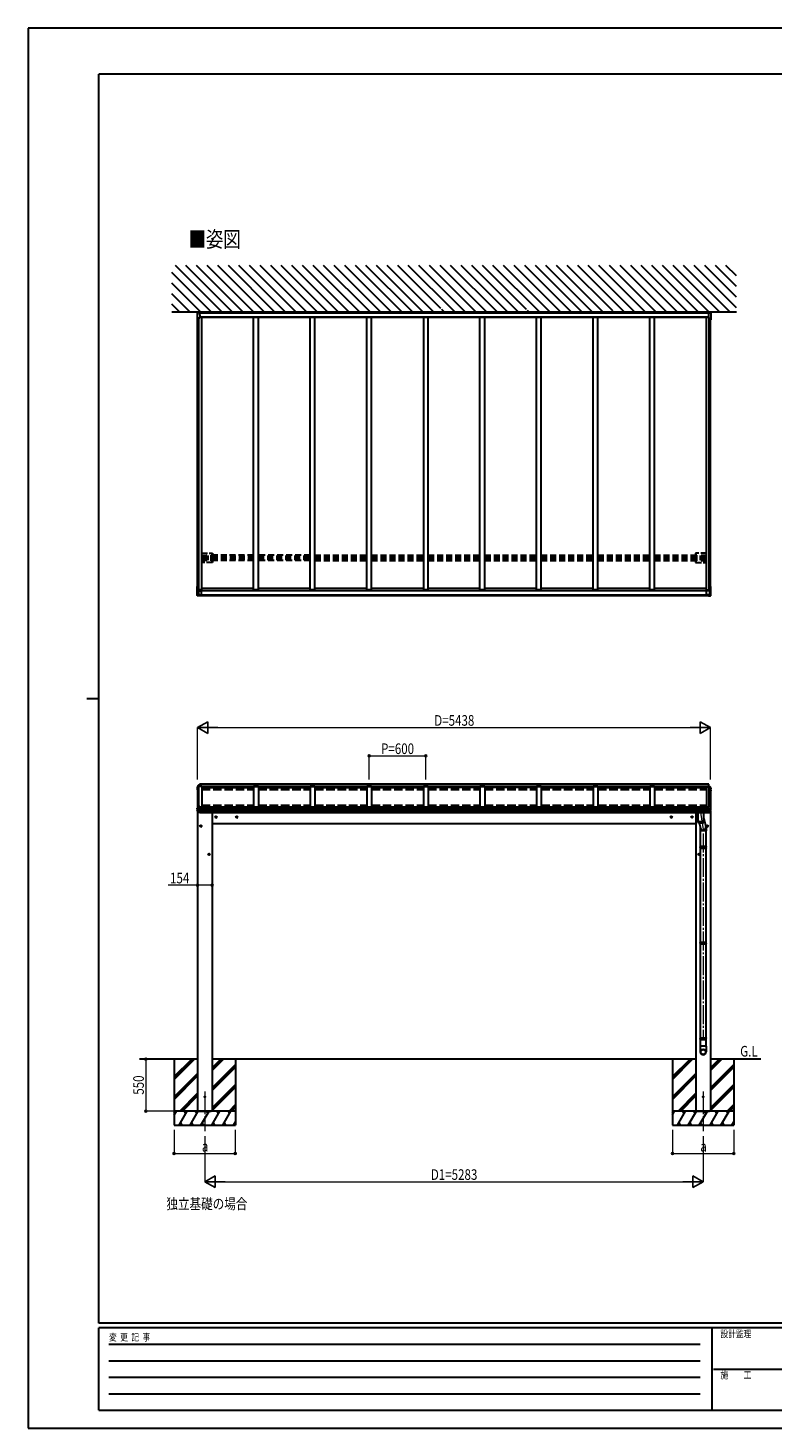
# Model space of a CAD drawing. Units: millimetres. Extents: x 0 to 21025, y 0 to 14850.
# Drawn here: x 0 to 7899, y 0 to 14850 of the extents above; entities that cross this region are included whole.
import ezdxf

# ---------------------------------------------------------------- set-up
doc = ezdxf.new("R2010")
doc.units = ezdxf.units.MM
for name, pattern in [('HIDDEN', [9.525, 6.35, -3.175]), ('YCENTER_1', [13, 10, -1, 1, -1]), ('YHIDDEN_1', [4, 3, -1])]:
    doc.linetypes.add(name, pattern=pattern)
for name, color, linetype, lineweight in [('USER1', 3, 'Continuous', 13), ('YKK_11', 7, 'Continuous', 30), ('YKK_12', 2, 'Continuous', 13), ('YKK_13', 4, 'Continuous', 30), ('YKK_A1', 4, 'Continuous', 30), ('YKK_D', 6, 'Continuous', 13), ('YKK_ZWAK', 7, 'Continuous', 30)]:
    doc.layers.add(name, color=color, linetype=linetype, lineweight=lineweight)
doc.styles.add('text-b', font='extslim2.shx', dxfattribs={"width": 0.8, "bigfont": 'extfont2.shx'})

msp = doc.modelspace()

# ---------------------------------------------------------------- linework, layer by layer
at = {"layer": 'YKK_11', "linetype": 'YHIDDEN_1'}
for p, q in [((1815, 11835), (1812, 11836)), ((1815, 11833), (1812, 11831)), ((7218, 11835), (7221, 11836)), ((7218, 11833), (7221, 11831))]:
    msp.add_line(p, q, dxfattribs=at)
at = {"layer": 'YKK_11', "linetype": 'Continuous', "ltscale": 0.5}
for p, q in [((1815, 11840), (1815, 11828)), ((1815, 11840), (1815, 11840)), ((1815, 11828), (1815, 11840)), ((1815, 11828), (1815, 11828)), ((7218, 11840), (7218, 11828)), ((7218, 11840), (7218, 11840)), ((7218, 11828), (7218, 11840)), ((7218, 11828), (7218, 11828))]:
    msp.add_line(p, q, dxfattribs=at)
for centre, start, end in [((1820, 11834), 129.9831, 230.0169), ((7213, 11834), 309.9831, 50.0169)]:
    msp.add_arc(centre, 7.7, start, end, dxfattribs=at)
at = {"layer": 'YKK_12', "linetype": 'YCENTER_1', "ltscale": 20}
for p, q in [((7134, 6547), (7134, 6509)), ((7158, 6305), (7158, 4128)), ((1875, 3568), (1875, 3147)), ((7158, 3568), (7158, 3147))]:
    msp.add_line(p, q, dxfattribs=at)
at = {"layer": 'YKK_12', "linetype": 'YCENTER_1', "ltscale": 30}
msp.add_line((7134, 6509), (7158, 6350), dxfattribs=at)
at = {"layer": 'YKK_13'}
for p, q in [((1795, 11826), (1795, 11757)), ((1795, 11826), (1795, 11826)), ((1795, 11826), (1795, 11826)), ((1795, 11825), (1795, 11824)), ((1795, 11824), (1795, 11755)), ((1795, 11824), (1795, 11824)), ((1795, 11755), (1795, 11755)), ((1795, 11755), (1795, 11755)), ((1799, 11829), (1797, 11829)), ((1797, 11829), (1797, 11829)), ((1801, 11829), (1799, 11829)), ((1813, 11830), (1801, 11829)), ((1814, 11828), (1801, 11828)), ((1805, 11754), (1804, 11754)), ((1820, 11772), (1805, 11771)), ((1805, 11771), (1805, 11754)), ((1806, 11754), (1805, 11754)), ((1806, 11771), (1806, 11761)), ((1806, 11759), (1806, 11754)), ((1820, 11808), (1820, 11829)), ((1820, 11808), (1820, 11806)), ((1820, 11807), (1820, 11806)), ((1820, 11806), (1820, 11772)), ((7214, 11829), (7214, 11772)), ((7214, 11819), (7214, 11820)), ((7214, 11819), (7214, 11818)), ((7214, 11818), (7214, 11818)), ((7214, 11772), (7228, 11771)), ((7219, 11828), (7232, 11828)), ((7220, 11830), (7233, 11829)), ((7227, 11771), (7227, 11761)), ((7228, 11771), (7228, 11754)), ((7228, 11759), (7228, 11754)), ((7228, 11754), (7229, 11754)), ((7228, 11754), (7228, 11754)), ((7233, 11829), (7234, 11829)), ((7234, 11829), (7236, 11829)), ((7236, 11829), (7236, 11829)), ((7238, 11826), (7238, 11757)), ((7238, 11826), (7238, 11826)), ((7238, 11826), (7238, 11826)), ((7238, 11825), (7238, 11755)), ((7238, 11825), (7238, 11824)), ((7238, 11824), (7238, 11824)), ((7238, 11755), (7238, 11755)), ((7238, 11755), (7238, 11755)), ((1795, 8833), (1795, 8926)), ((1795, 8926), (1796, 8926)), ((1796, 8926), (1795, 8926)), ((1795, 8926), (1795, 8926)), ((1795, 8926), (1795, 8926)), ((1795, 8926), (1795, 8926)), ((1795, 8926), (1795, 8926)), ((1795, 8926), (1795, 8926)), ((1795, 8926), (1795, 8926)), ((1795, 8926), (1795, 8926)), ((1795, 8832), (1795, 8924)), ((1795, 8924), (1795, 8924)), ((1795, 8924), (1795, 8924)), ((1795, 8924), (1795, 8924)), ((1795, 8924), (1795, 8924)), ((1795, 8924), (1795, 8924)), ((1795, 8924), (1796, 8924)), ((1798, 8925), (1796, 8926)), ((1796, 8926), (1796, 8926)), ((1796, 8926), (1796, 8926)), ((1796, 8926), (1796, 8926)), ((1796, 8926), (1796, 8926)), ((1796, 8926), (1797, 8926)), ((1798, 8926), (1796, 8926)), ((1796, 8926), (1798, 8926)), ((1796, 8924), (1798, 8924)), ((1796, 8924), (1796, 8924)), ((1796, 8924), (1796, 8924)), ((1797, 8926), (1798, 8926)), ((1797, 8926), (1797, 8926)), ((1797, 8926), (1797, 8926)), ((1797, 8926), (1797, 8926)), ((1798, 8924), (1797, 8924)), ((1797, 8924), (1797, 8924)), ((1797, 8924), (1797, 8924)), ((1797, 8924), (1797, 8924)), ((1797, 8924), (1797, 8924)), ((1797, 8924), (1797, 8924)), ((1797, 8924), (1797, 8924)), ((1797, 8924), (1797, 8924)), ((1797, 8924), (1797, 8924)), ((1805, 8923), (1804, 8923)), ((1804, 8923), (1806, 8923)), ((1805, 8840), (1805, 8923)), ((1805, 8923), (1806, 8923)), ((1806, 8918), (1806, 8923)), ((1806, 8916), (1806, 8840)), ((7227, 8916), (7227, 8840)), ((7228, 8840), (7228, 8923)), ((7228, 8923), (7229, 8923)), ((7228, 8923), (7228, 8923)), ((7229, 8923), (7228, 8923)), ((7228, 8918), (7228, 8923)), ((7236, 8925), (7237, 8926)), ((7236, 8926), (7236, 8926)), ((7237, 8926), (7236, 8926)), ((7236, 8926), (7236, 8926)), ((7236, 8926), (7237, 8926)), ((7237, 8926), (7236, 8926)), ((7237, 8924), (7236, 8924)), ((7236, 8924), (7236, 8924)), ((7236, 8924), (7236, 8924)), ((7236, 8924), (7236, 8924)), ((7236, 8924), (7236, 8924)), ((7236, 8924), (7236, 8924)), ((7236, 8924), (7236, 8924)), ((7236, 8924), (7236, 8924)), ((7236, 8924), (7236, 8924)), ((7236, 8924), (7236, 8924)), ((7237, 8926), (7237, 8926)), ((7237, 8926), (7237, 8926)), ((7237, 8926), (7237, 8926)), ((7237, 8926), (7237, 8926)), ((7237, 8926), (7237, 8926)), ((7237, 8926), (7237, 8926)), ((7238, 8926), (7237, 8926)), ((7237, 8926), (7238, 8926)), ((7238, 8924), (7237, 8924)), ((7237, 8924), (7237, 8924)), ((7237, 8924), (7237, 8924)), ((7238, 8833), (7238, 8926)), ((7238, 8926), (7238, 8926)), ((7238, 8926), (7238, 8926)), ((7238, 8926), (7238, 8926)), ((7238, 8926), (7238, 8926)), ((7238, 8926), (7238, 8926)), ((7238, 8926), (7238, 8926)), ((7238, 8926), (7238, 8926)), ((7238, 8832), (7238, 8924)), ((7238, 8924), (7238, 8924)), ((7238, 8924), (7238, 8924)), ((7238, 8924), (7238, 8924)), ((7238, 8924), (7238, 8924)), ((7238, 8924), (7238, 8924)), ((1795, 8832), (1795, 8833)), ((1795, 8833), (1795, 8833)), ((1795, 8831), (1795, 8832)), ((1795, 8832), (1795, 8832)), ((1798, 8828), (1798, 8828)), ((1799, 8828), (1798, 8828)), ((1801, 8828), (1799, 8828)), ((1820, 8827), (1801, 8828)), ((1805, 8840), (1820, 8839)), ((1806, 8840), (1805, 8840)), ((1806, 8880), (1841, 8880)), ((1806, 8840), (1806, 8840)), ((1808, 8840), (1817, 8840)), ((1817, 8839), (1817, 8840)), ((1817, 8840), (1817, 8840)), ((1820, 8839), (1817, 8839)), ((1820, 8839), (1841, 8839)), ((1820, 8835), (1820, 8839)), ((1820, 8839), (1820, 8839)), ((1820, 8834), (1820, 8835)), ((1820, 8834), (1820, 8827)), ((1820, 8827), (1820, 8827)), ((1841, 8837), (1841, 8889)), ((7193, 8837), (7193, 8889)), ((7227, 8880), (7193, 8880)), ((7214, 8839), (7193, 8839)), ((7228, 8840), (7214, 8839)), ((7214, 8835), (7214, 8839)), ((7214, 8839), (7217, 8839)), ((7214, 8839), (7214, 8839)), ((7214, 8834), (7214, 8835)), ((7214, 8834), (7214, 8827)), ((7214, 8827), (7232, 8828)), ((7214, 8827), (7214, 8827)), ((7225, 8840), (7217, 8840)), ((7217, 8839), (7217, 8840)), ((7217, 8840), (7217, 8840)), ((7227, 8840), (7228, 8840)), ((7227, 8840), (7227, 8840)), ((7232, 8828), (7234, 8828)), ((7234, 8828), (7235, 8828)), ((7235, 8828), (7235, 8828)), ((7238, 8832), (7238, 8833)), ((7238, 8833), (7238, 8833)), ((7238, 8831), (7238, 8832)), ((7238, 8832), (7238, 8832)), ((1798, 6802), (1795, 6793)), ((1795, 6793), (1795, 6789)), ((1795, 6793), (1795, 6793)), ((1795, 6793), (1795, 6793)), ((1795, 6793), (1795, 6793)), ((1795, 6793), (1795, 6793)), ((1796, 6792), (1795, 6789)), ((1795, 6774), (1795, 6770)), ((1795, 6774), (1795, 6774)), ((1795, 6774), (1795, 6774)), ((1795, 6774), (1795, 6774)), ((1795, 6769), (1796, 6766)), ((1797, 6794), (1796, 6792)), ((1796, 6787), (1798, 6787)), ((1798, 6775), (1796, 6775)), ((1798, 6771), (1796, 6771)), ((1796, 6766), (1798, 6764)), ((1798, 6797), (1797, 6794)), ((1798, 6789), (1797, 6789)), ((1798, 6789), (1797, 6789)), ((1797, 6770), (1798, 6770)), ((1803, 6813), (1798, 6802)), ((1799, 6799), (1798, 6797)), ((1800, 6802), (1799, 6799)), ((1801, 6804), (1800, 6802)), ((1802, 6807), (1801, 6804)), ((1803, 6809), (1802, 6807)), ((1805, 6810), (1804, 6810)), ((1804, 6809), (1806, 6809)), ((1817, 6815), (1805, 6814)), ((1817, 6812), (1805, 6811)), ((1806, 6809), (1805, 6811)), ((1805, 6811), (1805, 6810)), ((1806, 6809), (1805, 6810)), ((1817, 6810), (1806, 6809)), ((1806, 6809), (1806, 6809)), ((1806, 6809), (1806, 6809)), ((1806, 6809), (1806, 6809)), ((1806, 6809), (1817, 6809)), ((1817, 6812), (1817, 6809)), ((1817, 6812), (1817, 6812)), ((7217, 6805), (7228, 6804)), ((7217, 6802), (7217, 6799)), ((7217, 6802), (7228, 6802)), ((7217, 6802), (7217, 6802)), ((7217, 6800), (7227, 6799)), ((7227, 6799), (7217, 6799)), ((7227, 6799), (7228, 6802)), ((7227, 6799), (7228, 6799)), ((7227, 6799), (7227, 6799)), ((7228, 6802), (7228, 6801)), ((7228, 6799), (7228, 6801)), ((7228, 6801), (7229, 6800)), ((7229, 6799), (7228, 6799)), ((7228, 6799), (7228, 6799)), ((7230, 6803), (7235, 6792)), ((7230, 6799), (7231, 6797)), ((7231, 6797), (7232, 6794)), ((7232, 6794), (7233, 6792)), ((7233, 6792), (7234, 6789)), ((7234, 6789), (7235, 6787)), ((7235, 6792), (7238, 6783)), ((7235, 6787), (7236, 6784)), ((7236, 6784), (7237, 6782)), ((7236, 6779), (7236, 6779)), ((7236, 6779), (7236, 6779)), ((7237, 6778), (7236, 6777)), ((7236, 6766), (7237, 6765)), ((7236, 6762), (7237, 6761)), ((7236, 6760), (7236, 6760)), ((7237, 6757), (7236, 6755)), ((7237, 6782), (7238, 6779)), ((7238, 6759), (7237, 6757)), ((7238, 6783), (7238, 6779)), ((7238, 6783), (7238, 6783)), ((7238, 6783), (7238, 6783)), ((7238, 6783), (7238, 6783)), ((7238, 6783), (7238, 6783)), ((7238, 6764), (7238, 6760)), ((7238, 6764), (7238, 6764)), ((7238, 6764), (7238, 6764)), ((7238, 6764), (7238, 6764)), ((1796, 6577), (1795, 6575)), ((1795, 6575), (1795, 6575)), ((1795, 6575), (1795, 6574)), ((1795, 6568), (1795, 6574)), ((1803, 6558), (1795, 6557)), ((1795, 6549), (1795, 6556)), ((1797, 6580), (1796, 6577)), ((1796, 6567), (1796, 6567)), ((1796, 6567), (1796, 6567)), ((1797, 6567), (1796, 6567)), ((1798, 6583), (1797, 6580)), ((1803, 6566), (1797, 6567)), ((1798, 6567), (1797, 6567)), ((1799, 6585), (1798, 6583)), ((1800, 6588), (1799, 6585)), ((1801, 6590), (1800, 6588)), ((1802, 6593), (1801, 6590)), ((1803, 6596), (1802, 6593)), ((1803, 6566), (1803, 6552)), ((1803, 6566), (1803, 6566)), ((1803, 6566), (1803, 6566)), ((1806, 6596), (1804, 6596)), ((1820, 6566), (1805, 6566)), ((1820, 6552), (1805, 6552)), ((1806, 6591), (1806, 6596)), ((1820, 6591), (1806, 6591)), ((1820, 6590), (1820, 6591)), ((1820, 6591), (1820, 6591)), ((1820, 6568), (1820, 6590)), ((1820, 6567), (1820, 6568)), ((1820, 6566), (1820, 6567)), ((1820, 6552), (1820, 6566)), ((1820, 6550), (1820, 6552)), ((1820, 6549), (1820, 6550)), ((1820, 6528), (1820, 6549)), ((7214, 6590), (7214, 6591)), ((7214, 6591), (7228, 6591)), ((7214, 6591), (7214, 6591)), ((7214, 6568), (7214, 6590)), ((7214, 6567), (7214, 6568)), ((7214, 6566), (7214, 6567)), ((7214, 6566), (7228, 6566)), ((7214, 6552), (7214, 6566)), ((7214, 6552), (7228, 6552)), ((7214, 6550), (7214, 6552)), ((7214, 6549), (7214, 6550)), ((7214, 6528), (7214, 6549)), ((7228, 6591), (7228, 6596)), ((7228, 6596), (7229, 6596)), ((7230, 6596), (7231, 6593)), ((7230, 6566), (7236, 6567)), ((7230, 6566), (7230, 6566)), ((7230, 6566), (7230, 6566)), ((7231, 6593), (7232, 6590)), ((7231, 6566), (7231, 6552)), ((7231, 6558), (7238, 6557)), ((7232, 6590), (7233, 6588)), ((7233, 6588), (7234, 6585)), ((7234, 6585), (7235, 6583)), ((7235, 6583), (7236, 6580)), ((7235, 6567), (7236, 6567)), ((7236, 6580), (7237, 6577)), ((7236, 6567), (7237, 6567)), ((7237, 6577), (7238, 6575)), ((7237, 6567), (7237, 6567)), ((7237, 6567), (7237, 6567)), ((7238, 6575), (7238, 6575)), ((7238, 6575), (7238, 6574)), ((7238, 6568), (7238, 6574)), ((7239, 6549), (7239, 6556)), ((1807, 6529), (1807, 6529)), ((1820, 6528), (1808, 6529)), ((1820, 6528), (1820, 6528)), ((1825, 6389), (1832, 6393)), ((1825, 6381), (1825, 6389)), ((1838, 6389), (1832, 6393)), ((1838, 6381), (1838, 6389)), ((1987, 6484), (1993, 6488)), ((1987, 6476), (1987, 6484)), ((1993, 6473), (1987, 6476)), ((2000, 6484), (1993, 6488)), ((1993, 6473), (2000, 6476)), ((2000, 6476), (2000, 6484)), ((2207, 6484), (2213, 6488)), ((2207, 6476), (2207, 6484)), ((2213, 6473), (2207, 6476)), ((2220, 6484), (2213, 6488)), ((2213, 6473), (2220, 6476)), ((2220, 6476), (2220, 6484)), ((6814, 6484), (6820, 6488)), ((6814, 6476), (6814, 6484)), ((6820, 6473), (6814, 6476)), ((6827, 6484), (6820, 6488)), ((6820, 6473), (6827, 6476)), ((6827, 6476), (6827, 6484)), ((7034, 6484), (7040, 6488)), ((7034, 6476), (7034, 6484)), ((7040, 6473), (7034, 6476)), ((7047, 6484), (7040, 6488)), ((7040, 6473), (7047, 6476)), ((7047, 6476), (7047, 6484)), ((7102, 6529), (7102, 6443)), ((7102, 6443), (7102, 6442)), ((7102, 6442), (7102, 6426)), ((7102, 6442), (7102, 6442)), ((7102, 6442), (7102, 6441)), ((7102, 6442), (7102, 6442)), ((7102, 6442), (7102, 6441)), ((7102, 6441), (7103, 6441)), ((7102, 6441), (7102, 6441)), ((7102, 6441), (7102, 6440)), ((7102, 6440), (7103, 6440)), ((7102, 6426), (7102, 6426)), ((7102, 6426), (7102, 6425)), ((7102, 6425), (7102, 6425)), ((7102, 6425), (7103, 6424)), ((7103, 6441), (7103, 6440)), ((7103, 6425), (7103, 6440)), ((7103, 6440), (7104, 6440)), ((7103, 6440), (7103, 6439)), ((7103, 6439), (7104, 6439)), ((7103, 6424), (7103, 6424)), ((7103, 6424), (7104, 6423)), ((7104, 6440), (7105, 6439)), ((7104, 6440), (7104, 6439)), ((7104, 6439), (7104, 6423)), ((7104, 6439), (7105, 6438)), ((7104, 6439), (7105, 6439)), ((7104, 6423), (7105, 6423)), ((7105, 6439), (7106, 6439)), ((7105, 6439), (7106, 6438)), ((7105, 6438), (7106, 6438)), ((7105, 6423), (7106, 6422)), ((7106, 6439), (7107, 6438)), ((7106, 6422), (7106, 6438)), ((7106, 6438), (7107, 6437)), ((7106, 6438), (7107, 6438)), ((7106, 6422), (7107, 6422)), ((7107, 6438), (7108, 6438)), ((7107, 6438), (7108, 6437)), ((7107, 6437), (7108, 6437)), ((7107, 6422), (7108, 6421)), ((7108, 6438), (7109, 6437)), ((7108, 6437), (7108, 6421)), ((7108, 6437), (7109, 6436)), ((7108, 6437), (7109, 6437)), ((7108, 6421), (7109, 6421)), ((7109, 6437), (7111, 6437)), ((7109, 6437), (7110, 6437)), ((7109, 6436), (7111, 6436)), ((7109, 6421), (7111, 6420)), ((7110, 6437), (7111, 6436)), ((7111, 6437), (7112, 6436)), ((7111, 6420), (7111, 6436)), ((7111, 6436), (7112, 6436)), ((7111, 6436), (7113, 6436)), ((7111, 6420), (7112, 6420)), ((7112, 6436), (7114, 6436)), ((7112, 6436), (7114, 6435)), ((7112, 6420), (7114, 6420)), ((7113, 6436), (7114, 6435)), ((7114, 6436), (7116, 6436)), ((7114, 6420), (7114, 6435)), ((7114, 6435), (7116, 6435)), ((7114, 6435), (7116, 6435)), ((7114, 6420), (7116, 6419)), ((7116, 6436), (7118, 6435)), ((7116, 6435), (7118, 6435)), ((7116, 6435), (7118, 6435)), ((7116, 6419), (7118, 6419)), ((7117, 6419), (7129, 6363)), ((7118, 6435), (7119, 6435)), ((7118, 6435), (7119, 6434)), ((7118, 6435), (7120, 6434)), ((7118, 6434), (7118, 6419)), ((7118, 6419), (7119, 6419)), ((7119, 6435), (7121, 6435)), ((7119, 6434), (7121, 6434)), ((7119, 6419), (7121, 6419)), ((7120, 6434), (7122, 6434)), ((7121, 6435), (7123, 6435)), ((7121, 6434), (7123, 6434)), ((7121, 6419), (7123, 6418)), ((7122, 6434), (7122, 6419)), ((7122, 6434), (7124, 6434)), ((7123, 6435), (7126, 6435)), ((7123, 6434), (7126, 6434)), ((7123, 6418), (7126, 6418)), ((7124, 6434), (7126, 6434)), ((7126, 6435), (7128, 6434)), ((7126, 6434), (7126, 6418)), ((7126, 6434), (7128, 6434)), ((7126, 6434), (7128, 6434)), ((7126, 6418), (7128, 6418)), ((7128, 6434), (7130, 6434)), ((7128, 6434), (7130, 6433)), ((7128, 6434), (7130, 6434)), ((7128, 6418), (7130, 6418)), ((7130, 6434), (7132, 6434)), ((7130, 6434), (7132, 6434)), ((7130, 6433), (7132, 6433)), ((7130, 6418), (7132, 6418)), ((7131, 6433), (7131, 6418)), ((7132, 6434), (7134, 6434)), ((7132, 6434), (7134, 6434)), ((7132, 6433), (7134, 6433)), ((7132, 6418), (7134, 6418)), ((7134, 6434), (7136, 6434)), ((7134, 6434), (7136, 6434)), ((7134, 6433), (7136, 6433)), ((7134, 6418), (7136, 6418)), ((7135, 6433), (7135, 6418)), ((7136, 6434), (7138, 6434)), ((7136, 6434), (7138, 6434)), ((7136, 6433), (7138, 6433)), ((7136, 6418), (7138, 6418)), ((7138, 6434), (7140, 6434)), ((7138, 6433), (7140, 6434)), ((7138, 6434), (7140, 6434)), ((7138, 6418), (7140, 6418)), ((7139, 6433), (7139, 6418)), ((7140, 6434), (7143, 6435)), ((7140, 6434), (7143, 6434)), ((7140, 6434), (7142, 6434)), ((7140, 6418), (7143, 6418)), ((7142, 6434), (7144, 6434)), ((7143, 6435), (7145, 6435)), ((7143, 6434), (7145, 6434)), ((7143, 6418), (7145, 6418)), ((7144, 6434), (7144, 6418)), ((7144, 6434), (7146, 6434)), ((7145, 6435), (7147, 6435)), ((7145, 6434), (7147, 6434)), ((7145, 6418), (7147, 6419)), ((7146, 6434), (7148, 6434)), ((7147, 6435), (7149, 6435)), ((7147, 6434), (7149, 6434)), ((7147, 6419), (7149, 6419)), ((7148, 6434), (7150, 6435)), ((7148, 6434), (7148, 6419)), ((7149, 6435), (7151, 6435)), ((7149, 6434), (7151, 6435)), ((7149, 6419), (7151, 6419)), ((7150, 6435), (7152, 6435)), ((7151, 6435), (7152, 6436)), ((7151, 6435), (7152, 6435)), ((7151, 6419), (7152, 6419)), ((7152, 6436), (7154, 6436)), ((7152, 6435), (7152, 6419)), ((7152, 6435), (7154, 6435)), ((7152, 6435), (7154, 6435)), ((7152, 6419), (7154, 6420)), ((7154, 6436), (7156, 6436)), ((7154, 6435), (7156, 6436)), ((7154, 6435), (7155, 6436)), ((7154, 6420), (7156, 6420)), ((7155, 6436), (7157, 6436)), ((7155, 6435), (7155, 6420)), ((7156, 6436), (7157, 6437)), ((7156, 6436), (7157, 6436)), ((7156, 6420), (7157, 6420)), ((7157, 6437), (7159, 6437)), ((7157, 6436), (7158, 6437)), ((7157, 6436), (7159, 6436)), ((7157, 6420), (7159, 6421)), ((7158, 6437), (7159, 6437)), ((7158, 6436), (7158, 6421)), ((7159, 6437), (7160, 6438)), ((7159, 6436), (7160, 6437)), ((7159, 6437), (7161, 6437)), ((7159, 6421), (7160, 6421)), ((7160, 6438), (7161, 6438)), ((7160, 6437), (7161, 6437)), ((7160, 6421), (7161, 6422)), ((7161, 6438), (7162, 6439)), ((7161, 6437), (7162, 6438)), ((7161, 6437), (7162, 6438)), ((7161, 6437), (7161, 6422)), ((7161, 6422), (7162, 6422)), ((7162, 6439), (7163, 6439)), ((7162, 6438), (7163, 6439)), ((7162, 6438), (7163, 6438)), ((7162, 6438), (7162, 6438)), ((7162, 6422), (7163, 6423)), ((7163, 6439), (7164, 6440)), ((7163, 6438), (7164, 6439)), ((7163, 6439), (7164, 6439)), ((7163, 6438), (7163, 6423)), ((7163, 6423), (7164, 6423)), ((7164, 6440), (7165, 6440)), ((7164, 6439), (7164, 6440)), ((7164, 6439), (7165, 6439)), ((7164, 6423), (7165, 6424)), ((7165, 6440), (7165, 6441)), ((7165, 6441), (7166, 6441)), ((7165, 6439), (7165, 6440)), ((7165, 6440), (7166, 6440)), ((7165, 6439), (7165, 6424)), ((7165, 6424), (7166, 6425)), ((7165, 6424), (7165, 6424)), ((7166, 6443), (7166, 6529)), ((7166, 6466), (7185, 6380)), ((7166, 6442), (7166, 6443)), ((7166, 6426), (7166, 6442)), ((7166, 6441), (7166, 6442)), ((7166, 6442), (7166, 6442)), ((7166, 6441), (7166, 6442)), ((7166, 6442), (7166, 6442)), ((7166, 6440), (7166, 6441)), ((7166, 6441), (7166, 6441)), ((7166, 6425), (7166, 6426)), ((7166, 6426), (7166, 6426)), ((7166, 6425), (7166, 6425)), ((7195, 6389), (7202, 6393)), ((7195, 6381), (7195, 6389)), ((7208, 6389), (7202, 6393)), ((7208, 6381), (7208, 6389)), ((7214, 6528), (7225, 6529)), ((7214, 6528), (7214, 6528)), ((7226, 6529), (7226, 6529)), ((1832, 6378), (1825, 6381)), ((1832, 6378), (1838, 6381)), ((7202, 6378), (7195, 6381)), ((7202, 6378), (7208, 6381)), ((1912, 6089), (1919, 6093)), ((1912, 6081), (1912, 6089)), ((1925, 6089), (1919, 6093)), ((1925, 6081), (1925, 6089)), ((7108, 6089), (7115, 6093)), ((7108, 6081), (7108, 6089)), ((7121, 6089), (7115, 6093)), ((7121, 6081), (7121, 6089)), ((7125, 6168), (7191, 6168)), ((7125, 6154), (7191, 6154)), ((7126, 6170), (7190, 6170)), ((7126, 6170), (7126, 6168)), ((7126, 6154), (7126, 6152)), ((7126, 6152), (7190, 6152)), ((7190, 6170), (7190, 6168)), ((7190, 6154), (7190, 6152)), ((1919, 6078), (1912, 6081)), ((1919, 6078), (1925, 6081)), ((7115, 6078), (7108, 6081)), ((7115, 6078), (7121, 6081)), ((7125, 5153), (7191, 5153)), ((7125, 5139), (7191, 5139)), ((7126, 5155), (7190, 5155)), ((7126, 5155), (7126, 5153)), ((7126, 5139), (7126, 5137)), ((7126, 5137), (7190, 5137)), ((7190, 5155), (7190, 5153)), ((7190, 5139), (7190, 5137)), ((7125, 4136), (7191, 4136)), ((7125, 4122), (7191, 4122)), ((7126, 4138), (7190, 4138)), ((7126, 4138), (7126, 4136)), ((7126, 4122), (7126, 4120)), ((7126, 4120), (7190, 4120)), ((7190, 4138), (7190, 4136)), ((7190, 4122), (7190, 4120))]:
    msp.add_line(p, q, dxfattribs=at)
at = {"layer": 'YKK_13', "ltscale": 30}
for p, q in [((1815, 11820), (1815, 11840)), ((1817, 11840), (1815, 11840)), ((1817, 11820), (1815, 11820)), ((7217, 11840), (7218, 11840)), ((7217, 11820), (7218, 11820)), ((7218, 11820), (7218, 11840))]:
    msp.add_line(p, q, dxfattribs=at)
at = {"layer": 'YKK_13', "linetype": 'YHIDDEN_1', "ltscale": 20}
for p, q in [((1842, 9280), (1954, 9280)), ((1842, 9255), (1894, 9255)), ((1895, 9254), (1895, 9204)), ((1942, 9200), (1942, 9259)), ((1943, 9260), (1954, 9260)), ((1955, 9260), (1954, 9259)), ((1954, 9257), (1955, 9259)), ((1954, 9258), (1954, 9202)), ((1954, 9257), (1954, 9257)), ((1955, 9279), (1955, 9259)), ((7078, 9279), (7078, 9259)), ((7078, 9260), (7079, 9259)), ((7079, 9257), (7078, 9259)), ((7192, 9280), (7079, 9280)), ((7090, 9260), (7079, 9260)), ((7079, 9258), (7079, 9202)), ((7079, 9257), (7079, 9257)), ((7091, 9200), (7091, 9259)), ((7138, 9254), (7138, 9204)), ((7192, 9255), (7139, 9255)), ((1894, 9203), (1842, 9203)), ((1954, 9179), (1842, 9179)), ((1954, 9199), (1943, 9199)), ((1954, 9201), (1954, 9202)), ((1954, 9202), (1954, 9200)), ((1955, 9200), (1954, 9201)), ((1954, 9199), (1955, 9198)), ((1955, 9200), (1955, 9180)), ((7078, 9200), (7079, 9201)), ((7078, 9200), (7078, 9180)), ((7079, 9199), (7078, 9198)), ((7079, 9201), (7079, 9202)), ((7079, 9202), (7079, 9200)), ((7079, 9199), (7090, 9199)), ((7079, 9179), (7192, 9179)), ((7139, 9203), (7192, 9203))]:
    msp.add_line(p, q, dxfattribs=at)
at = {"layer": 'YKK_13', "linetype": 'YCENTER_1', "ltscale": 20}
for p, q in [((1832, 6373), (1832, 6398)), ((1982, 6480), (2005, 6480)), ((1993, 6468), (1993, 6493)), ((2202, 6480), (2225, 6480)), ((2213, 6468), (2213, 6493)), ((6832, 6480), (6809, 6480)), ((6820, 6468), (6820, 6493)), ((7052, 6480), (7029, 6480)), ((7040, 6468), (7040, 6493)), ((7202, 6373), (7202, 6398)), ((1820, 6385), (1843, 6385)), ((7213, 6385), (7190, 6385)), ((1919, 6073), (1919, 6098)), ((7115, 6073), (7115, 6098)), ((1907, 6085), (1930, 6085)), ((7126, 6085), (7103, 6085))]:
    msp.add_line(p, q, dxfattribs=at)
at = {"layer": 'YKK_13', "ltscale": 20}
for p, q in [((7125, 6366), (7125, 6335)), ((7191, 6335), (7125, 6335)), ((7128, 6335), (7128, 6170)), ((7188, 6335), (7188, 6170)), ((7191, 6366), (7191, 6335)), ((7128, 6152), (7128, 5155)), ((7188, 6152), (7188, 5155)), ((7128, 5137), (7128, 4138)), ((7188, 5137), (7188, 4138)), ((7190, 4051), (7126, 4051)), ((7126, 4051), (7126, 3991)), ((7128, 4120), (7128, 4051)), ((7188, 4120), (7188, 4051)), ((7190, 4051), (7190, 3991))]:
    msp.add_line(p, q, dxfattribs=at)
at = {"layer": 'YKK_13', "ltscale": 2}
for p, q in [((7120, 6161), (7196, 6161)), ((7120, 5146), (7196, 5146)), ((7120, 4129), (7196, 4129))]:
    msp.add_line(p, q, dxfattribs=at)
at = {"layer": 'YKK_13'}
for centre, radius in [((1832, 6385), 8.5), ((1832, 6385), 7.7), ((1832, 6385), 6.5), ((1993, 6480), 8.5), ((1993, 6480), 7.7), ((1993, 6480), 6.5), ((2213, 6480), 8.5), ((2213, 6480), 7.7), ((2213, 6480), 6.5), ((6820, 6480), 8.5), ((6820, 6480), 7.7), ((6820, 6480), 6.5), ((7040, 6480), 8.5), ((7040, 6480), 7.7), ((7040, 6480), 6.5), ((7202, 6385), 8.5), ((7202, 6385), 7.7), ((7202, 6385), 6.5), ((1919, 6085), 8.5), ((1919, 6085), 7.7), ((1919, 6085), 6.5), ((7115, 6085), 8.5), ((7115, 6085), 7.7), ((7115, 6085), 6.5)]:
    msp.add_circle(centre, radius, dxfattribs=at)
at = {"layer": 'YKK_13', "ltscale": 20}
for centre in [(1875, 3512), (7158, 3512)]:
    msp.add_circle(centre, 5, dxfattribs=at)
at = {"layer": 'YKK_13'}
for centre, radius, start, end in [((1797, 11826), 2.73, 95.0218, 181.2508), ((1798, 11825), 2.87, 94.3474, 180.8935), ((1795, 11758), 1.01, 249.1606, 272.2968), ((1859, 12082), 333, 258.8691, 260.1965), ((1803, 11772), 55.4, 92.396, 95.6248), ((1804, 11765), 11.5, 263.4483, 270.8455), ((7229, 11765), 11.5, 269.1545, 276.5517), ((7174, 12082), 333, 279.8035, 281.1309), ((7230, 11772), 55.4, 84.3752, 87.604), ((7235, 11825), 2.87, 359.1065, 85.6526), ((7236, 11826), 2.73, 358.7492, 84.9782), ((7238, 11758), 1.01, 267.7032, 290.8394), ((1859, 9251), 333, 258.8691, 260.1965), ((1861, 9252), 334, 258.9073, 260.202), ((1804, 8934), 11.5, 263.4483, 270.8455), ((7172, 9252), 334, 279.798, 281.0927), ((7229, 8934), 11.5, 269.1545, 276.5517), ((7174, 9251), 333, 279.8035, 281.1309), ((1797, 8832), 2.51, 177.5178, 215.84), ((1798, 8831), 2.86, 179.0311, 265.9967), ((7235, 8831), 2.86, 274.0033, 0.9689), ((7236, 8832), 2.51, 324.16, 2.4822), ((1796, 6789), 1.3, 160.5514, 259.1106), ((1796, 6774), 1.3, 99.7681, 169.9746), ((1796, 6773), 2.32, 92.6514, 119.6963), ((1796, 6770), 1.3, 100.8784, 209.7286), ((2229, 7018), 499, 209.8533, 210.0959), ((1797, 6769), 0.299, 100.8783, 209.8087), ((2229, 7018), 499, 209.8533, 210.0959), ((2266, 6622), 499, 158.0465, 160.4309), ((1797, 6789), 0.299, 160.4848, 259.1107), ((1797, 6789), 0.3, 212.9359, 259.0461), ((1805, 6811), 2.62, 80.76, 148.1655), ((1804, 6809), 1.7, 92.9577, 157.9978), ((1804, 6808), 0.3, 92.9577, 158.0051), ((7228, 6802), 2.62, 31.8345, 99.24), ((7229, 6799), 1.7, 22.0022, 87.0423), ((7229, 6799), 0.3, 21.9949, 87.0423), ((6767, 6612), 499, 19.5691, 21.9535), ((7236, 6779), 0.299, 280.8893, 19.5152), ((7236, 6780), 0.3, 280.9539, 327.0641), ((6804, 7008), 499, 329.9041, 330.1467), ((7236, 6760), 0.299, 330.1913, 79.1217), ((6804, 7008), 499, 329.9041, 330.1467), ((7237, 6779), 1.3, 280.8894, 19.4486), ((7237, 6764), 1.3, 10.0254, 80.2319), ((7237, 6763), 2.32, 60.3037, 87.3486), ((7237, 6760), 1.3, 330.2714, 79.1216), ((1796, 6568), 1, 180, 258.5464), ((1796, 6556), 0.998, 100.914, 179.9488), ((1796, 6549), 1, 180, 210.6785), ((2189, 6783), 459, 210.6756, 213.6164), ((1804, 6595), 1, 92.9596, 157.9462), ((1802, 6569), 16.4, 271.4128, 274.5169), ((6844, 6783), 459, 326.3836, 329.3244), ((7229, 6595), 1, 22.0538, 87.0404), ((7231, 6569), 16.4, 265.4831, 268.5872), ((7237, 6568), 1, 281.4536, 0), ((7238, 6556), 0.998, 0.0512, 79.086), ((7238, 6549), 1, 329.3215, 0), ((1808, 6530), 1, 213.6194, 266.8926), ((7225, 6530), 1, 273.1074, 326.3806), ((7152, 6161), 27.7, 165.3892, 194.6108), ((7164, 6161), 27.7, 0, 14.6108), ((7164, 6161), 27.7, 345.3892, 0), ((7152, 5146), 27.7, 165.3892, 194.6108), ((7164, 5146), 27.7, 0, 14.6108), ((7164, 5146), 27.7, 345.3892, 0), ((7152, 4129), 27.7, 165.3892, 194.6108), ((7164, 4129), 27.7, 0, 14.6108), ((7164, 4129), 27.7, 345.3892, 0), ((7157, 3991), 31, 180, 270), ((7159, 3991), 31, 270, 0)]:
    msp.add_arc(centre, radius, start, end, dxfattribs=at)
at = {"layer": 'YKK_13', "linetype": 'YHIDDEN_1', "ltscale": 20}
for centre, start, end in [((1894, 9254), 0, 90), ((7139, 9254), 90, 180), ((1894, 9204), 270, 0), ((7139, 9204), 180, 270)]:
    msp.add_arc(centre, 1, start, end, dxfattribs=at)
at = {"layer": 'YKK_13', "linetype": 'YHIDDEN_1', "ltscale": 20, "extrusion": (0, 0, -1)}
for centre, major_axis, ratio, start_param, end_param in [((1943, 9259), (-0.71, 0.71), 0.99628, 5.499651, 7.06672), ((1954, 9260), (-1, 0), 0.061163, 3.202679, 4.712389), ((1954, 9258), (0, 1), 0.061163, 4.712389, 6.222099), ((1954, 9279), (0.71, 0.71), 0.99628, 5.499651, 7.06672), ((1943, 9200), (-0.71, -0.71), 0.99628, 5.499651, 7.06672), ((1954, 9200), (0, 1), 0.061163, 3.202679, 4.712389), ((1954, 9198), (-1, 0), 0.061163, 1.570796, 3.080506), ((1954, 9180), (0.71, -0.71), 0.99628, 5.499651, 7.06672)]:
    msp.add_ellipse(centre, major_axis=major_axis, ratio=ratio, start_param=start_param, end_param=end_param, dxfattribs=at)
at = {"layer": 'YKK_13', "linetype": 'YHIDDEN_1', "ltscale": 20}
for centre, major_axis, ratio, start_param, end_param in [((7079, 9279), (-0.71, 0.71), 0.99628, 5.499651, 7.06672), ((7079, 9260), (1, 0), 0.061163, 3.202679, 4.712389), ((7079, 9258), (0, 1), 0.061163, 4.712389, 6.222099), ((7090, 9259), (0.71, 0.71), 0.99628, 5.499651, 7.06672), ((7079, 9198), (1, 0), 0.061163, 1.570796, 3.080506), ((7079, 9180), (-0.71, -0.71), 0.99628, 5.499651, 7.06672), ((7079, 9200), (0, 1), 0.061163, 3.202679, 4.712389), ((7090, 9200), (0.71, -0.71), 0.99628, 5.499651, 7.06672)]:
    msp.add_ellipse(centre, major_axis=major_axis, ratio=ratio, start_param=start_param, end_param=end_param, dxfattribs=at)
at = {"layer": 'YKK_13', "extrusion": (0, 0, -1)}
for centre, major_axis, ratio, start_param, end_param in [((-5593, 9239), (-8223, 430), 0.003344, 3.589948, 3.592413), ((1803, 6574), (-9.96, 2.12), 0.734427, 4.42228, 4.547584), ((1803, 6545), (9.97, 1.96), 0.736539, -1.416764, -1.29146), ((1804, 6553), (1, 0.195), 0.067217, 2.800555, 3.154687)]:
    msp.add_ellipse(centre, major_axis=major_axis, ratio=ratio, start_param=start_param, end_param=end_param, dxfattribs=at)
at = {"layer": 'YKK_13'}
for centre, major_axis, ratio, start_param, end_param in [((14626, 9239), (-8223, -430), 0.003344, 0.448355, 0.45082), ((7230, 6574), (9.96, 2.12), 0.734427, 4.42228, 4.547584), ((7230, 6545), (-9.97, 1.96), 0.736539, -1.416764, -1.29146), ((7230, 6553), (-1, 0.195), 0.067217, 2.800555, 3.154687), ((7158, 6370), (-33, -3.1), 0.972144, 5.920667, 10.045076), ((7158, 6370), (-2.8, 29.4), 0.995638, 1.692558, 5.000177)]:
    msp.add_ellipse(centre, major_axis=major_axis, ratio=ratio, start_param=start_param, end_param=end_param, dxfattribs=at)
for major_axis in [(-28.3, 0), (-25.8, 0)]:
    msp.add_ellipse((7158, 3989), major_axis=major_axis, ratio=0.996195, dxfattribs=at)
at = {"layer": 'YKK_A1', "linetype": 'Continuous', "ltscale": 30}
for p, q in [((2054, 11840), (1563, 12332)), ((2166, 11840), (1675, 12332)), ((2279, 11840), (1787, 12332)), ((2391, 11840), (1899, 12332)), ((2503, 11840), (2012, 12332)), ((2615, 11840), (2124, 12332)), ((2728, 11840), (2236, 12332)), ((2840, 11840), (2348, 12332)), ((2952, 11840), (2461, 12332)), ((3064, 11840), (2573, 12332)), ((3177, 11840), (2685, 12332)), ((3289, 11840), (2797, 12332)), ((3401, 11840), (2910, 12332)), ((3513, 11840), (3022, 12332)), ((3626, 11840), (3134, 12332)), ((3738, 11840), (3246, 12332)), ((3850, 11840), (3359, 12332)), ((3962, 11840), (3471, 12332)), ((4075, 11840), (3583, 12332)), ((4187, 11840), (3695, 12332)), ((4299, 11840), (3808, 12332)), ((4378, 11874), (3920, 12332)), ((4524, 11840), (4032, 12332)), ((4636, 11840), (4144, 12332)), ((4748, 11840), (4257, 12332)), ((4860, 11840), (4369, 12332)), ((4973, 11840), (4481, 12332)), ((5085, 11840), (4593, 12332)), ((5197, 11840), (4706, 12332)), ((5286, 11864), (4818, 12332)), ((5422, 11840), (4930, 12332)), ((5534, 11840), (5042, 12332)), ((5646, 11840), (5155, 12332)), ((5758, 11840), (5267, 12332)), ((5871, 11840), (5379, 12332)), ((5983, 11840), (5491, 12332)), ((6095, 11840), (5604, 12332)), ((6199, 11849), (5716, 12332)), ((6320, 11840), (5828, 12332)), ((6432, 11840), (5940, 12332)), ((6544, 11840), (6053, 12332)), ((6656, 11840), (6165, 12332)), ((6769, 11840), (6277, 12332)), ((6881, 11840), (6390, 12332)), ((6993, 11840), (6502, 12332)), ((7105, 11840), (6614, 12332)), ((7218, 11840), (6726, 12332)), ((7330, 11840), (6839, 12332)), ((7442, 11840), (6951, 12332)), ((7512, 11883), (7063, 12332)), ((7512, 11996), (7175, 12332)), ((7512, 12108), (7288, 12332)), ((7512, 12220), (7400, 12332)), ((1942, 11840), (1525, 12257)), ((1830, 11840), (1525, 12145)), ((1717, 11840), (1525, 12032)), ((1605, 11840), (1525, 11920)), ((4385, 11867), (4384, 11868)), ((4411, 11840), (4387, 11865)), ((5289, 11860), (5288, 11862)), ((5309, 11840), (5295, 11855)), ((6207, 11840), (6204, 11844))]:
    msp.add_line(p, q, dxfattribs=at)
at = {"layer": 'YKK_A1', "ltscale": 30}
for p, q in [((1525, 11840), (7512, 11840)), ((1817, 11820), (1817, 11840)), ((1817, 11829), (7217, 11829)), ((1820, 11788), (7214, 11788)), ((7217, 11820), (7217, 11840)), ((7217, 6829), (1817, 6829)), ((1817, 6809), (1817, 6829)), ((7217, 6824), (1817, 6824)), ((7217, 6799), (7217, 6829))]:
    msp.add_line(p, q, dxfattribs=at)
at = {"layer": 'YKK_A1', "ltscale": 20}
for p, q in [((1798, 8924), (1798, 11755)), ((1805, 8923), (1805, 11754)), ((1810, 8889), (1810, 11771)), ((1820, 11783), (7214, 11783)), ((1842, 8889), (1842, 11783)), ((2392, 8889), (2392, 11783)), ((2442, 8889), (2442, 11783)), ((2992, 8889), (2992, 11783)), ((3042, 8889), (3042, 11783)), ((3592, 8889), (3592, 11783)), ((3642, 8889), (3642, 11783)), ((4192, 11783), (4192, 8889)), ((4242, 8889), (4242, 11783)), ((4792, 8889), (4792, 11783)), ((4842, 8889), (4842, 11783)), ((5392, 8889), (5392, 11783)), ((5442, 8889), (5442, 11783)), ((5992, 8889), (5992, 11783)), ((6042, 8889), (6042, 11783)), ((6592, 8889), (6592, 11783)), ((6642, 8889), (6642, 11783)), ((7192, 8889), (7192, 11783)), ((7223, 8889), (7223, 11771)), ((7229, 8923), (7229, 11754)), ((7236, 8924), (7236, 11755)), ((1842, 8910), (2392, 8910)), ((2442, 8910), (2992, 8910)), ((3042, 8910), (3592, 8910)), ((3642, 8910), (4192, 8910)), ((4242, 8910), (4792, 8910)), ((4842, 8910), (5392, 8910)), ((5442, 8910), (5992, 8910)), ((6042, 8910), (6592, 8910)), ((6642, 8910), (7192, 8910)), ((1842, 8889), (1806, 8889)), ((1820, 8837), (7214, 8837)), ((1820, 8835), (7214, 8835)), ((1820, 8829), (7214, 8829)), ((1841, 8884), (7193, 8884)), ((2442, 8889), (2392, 8889)), ((3042, 8889), (2992, 8889)), ((3642, 8889), (3592, 8889)), ((4242, 8889), (4192, 8889)), ((4842, 8889), (4792, 8889)), ((5442, 8889), (5392, 8889)), ((6042, 8889), (5992, 8889)), ((6642, 8889), (6592, 8889)), ((7192, 8889), (7227, 8889)), ((1798, 6790), (1805, 6809)), ((1798, 6790), (1798, 6582)), ((1805, 6809), (1842, 6809)), ((1805, 6808), (1805, 6596)), ((1810, 6591), (1810, 6809)), ((1817, 6809), (1817, 6812)), ((1842, 6809), (1842, 6588)), ((1842, 6803), (7217, 6803)), ((1842, 6803), (7217, 6803)), ((1842, 6800), (2392, 6800)), ((1842, 6794), (2392, 6794)), ((1842, 6793), (2392, 6793)), ((2442, 6809), (2392, 6809)), ((2392, 6809), (2392, 6588)), ((2442, 6809), (2392, 6809)), ((2392, 6809), (2392, 6588)), ((2442, 6809), (2442, 6588)), ((2442, 6809), (2442, 6588)), ((2442, 6800), (2992, 6800)), ((2442, 6794), (2992, 6794)), ((2442, 6793), (2992, 6793)), ((3042, 6809), (2992, 6809)), ((2992, 6809), (2992, 6588)), ((3042, 6809), (3042, 6588)), ((3042, 6800), (3592, 6800)), ((3042, 6794), (3592, 6794)), ((3042, 6793), (3592, 6793)), ((3642, 6809), (3592, 6809)), ((3592, 6809), (3592, 6588)), ((3642, 6809), (3642, 6588)), ((3642, 6800), (4192, 6800)), ((3642, 6794), (4192, 6794)), ((3642, 6793), (4192, 6793)), ((4242, 6809), (4192, 6809)), ((4192, 6809), (4192, 6588)), ((4242, 6809), (4242, 6588)), ((4792, 6800), (4242, 6800)), ((4792, 6794), (4242, 6794)), ((4792, 6793), (4242, 6793)), ((4842, 6809), (4792, 6809)), ((4792, 6809), (4792, 6588)), ((4842, 6809), (4842, 6588)), ((5392, 6800), (4842, 6800)), ((5392, 6794), (4842, 6794)), ((5392, 6793), (4842, 6793)), ((5442, 6809), (5392, 6809)), ((5392, 6809), (5392, 6588)), ((5442, 6809), (5442, 6588)), ((5442, 6800), (5992, 6800)), ((5442, 6794), (5992, 6794)), ((5442, 6793), (5992, 6793)), ((6042, 6809), (5992, 6809)), ((5992, 6809), (5992, 6588)), ((6042, 6809), (5992, 6809)), ((5992, 6809), (5992, 6588)), ((6042, 6809), (6042, 6588)), ((6042, 6809), (6042, 6588)), ((6042, 6800), (6592, 6800)), ((6042, 6794), (6592, 6794)), ((6042, 6793), (6592, 6793)), ((6642, 6809), (6592, 6809)), ((6592, 6809), (6592, 6588)), ((6642, 6809), (6642, 6588)), ((6642, 6800), (7217, 6800)), ((6642, 6794), (7192, 6794)), ((6642, 6793), (7192, 6793)), ((7228, 6799), (7192, 6799)), ((7192, 6799), (7192, 6588)), ((7223, 6591), (7223, 6799)), ((7236, 6780), (7228, 6799)), ((7229, 6799), (7229, 6596)), ((7236, 6780), (7236, 6582)), ((1798, 6567), (1798, 6557)), ((1798, 6543), (1798, 3912)), ((1820, 6588), (7214, 6588)), ((1820, 6569), (7214, 6569)), ((1820, 6549), (7214, 6549)), ((7235, 6567), (7235, 6557)), ((7235, 6543), (7235, 3912)), ((7236, 6583), (7236, 6582)), ((1820, 6529), (7214, 6529)), ((1952, 6529), (1952, 3912)), ((7081, 6529), (7081, 3912)), ((1798, 3912), (1183, 3912)), ((1550, 3910), (1552, 3912)), ((1550, 3912), (1550, 3212)), ((1550, 3727), (1736, 3912)), ((1550, 3712), (1750, 3912)), ((1550, 3698), (1764, 3912)), ((1550, 3910), (1552, 3912)), ((1798, 3912), (1798, 3362)), ((7081, 3912), (1952, 3912)), ((1952, 3792), (2073, 3912)), ((1952, 3806), (2059, 3912)), ((1952, 3820), (2044, 3912)), ((1952, 3912), (1952, 3362)), ((2200, 3912), (2200, 3212)), ((6833, 3910), (6835, 3912)), ((6833, 3912), (6833, 3212)), ((6833, 3727), (7019, 3912)), ((6833, 3712), (7033, 3912)), ((6833, 3698), (7047, 3912)), ((6833, 3910), (6835, 3912)), ((7081, 3912), (7081, 3362)), ((7770, 3912), (7235, 3912)), ((7235, 3792), (7356, 3912)), ((7235, 3806), (7342, 3912)), ((7235, 3820), (7327, 3912)), ((7235, 3912), (7235, 3362)), ((7483, 3912), (7483, 3212)), ((1550, 3514), (1798, 3762)), ((1550, 3500), (1798, 3748)), ((1550, 3486), (1798, 3734)), ((1952, 3608), (2200, 3856)), ((1952, 3594), (2200, 3842)), ((1952, 3580), (2200, 3828)), ((6833, 3514), (7081, 3762)), ((6833, 3500), (7081, 3748)), ((6833, 3486), (7081, 3734)), ((7235, 3608), (7483, 3856)), ((7235, 3594), (7483, 3842)), ((7235, 3580), (7483, 3828)), ((1952, 3396), (2200, 3644)), ((1952, 3382), (2200, 3630)), ((1952, 3368), (2200, 3616)), ((7235, 3396), (7483, 3644)), ((7235, 3382), (7483, 3630)), ((7235, 3368), (7483, 3616)), ((1610, 3362), (1798, 3550)), ((1624, 3362), (1798, 3536)), ((1639, 3362), (1798, 3522)), ((2131, 3362), (2200, 3432)), ((2145, 3362), (2200, 3418)), ((6893, 3362), (7081, 3550)), ((6907, 3362), (7081, 3536)), ((6922, 3362), (7081, 3522)), ((7414, 3362), (7483, 3432)), ((7428, 3362), (7483, 3418)), ((2200, 3362), (1550, 3362)), ((1550, 3322), (1573, 3362)), ((1558, 3337), (1550, 3351)), ((1602, 3212), (1689, 3362)), ((1674, 3337), (1659, 3362)), ((1718, 3212), (1804, 3362)), ((1789, 3337), (1774, 3362)), ((1808, 3362), (1943, 3362)), ((1833, 3212), (1920, 3362)), ((1905, 3337), (1890, 3362)), ((1948, 3212), (2035, 3362)), ((2020, 3337), (2005, 3362)), ((2064, 3212), (2151, 3362)), ((2121, 3362), (2136, 3337)), ((2159, 3362), (2200, 3403)), ((7483, 3362), (6833, 3362)), ((6833, 3322), (6856, 3362)), ((6841, 3337), (6833, 3351)), ((6885, 3212), (6972, 3362)), ((6957, 3337), (6942, 3362)), ((7001, 3212), (7087, 3362)), ((7072, 3337), (7057, 3362)), ((7091, 3362), (7226, 3362)), ((7116, 3212), (7203, 3362)), ((7188, 3337), (7173, 3362)), ((7231, 3212), (7318, 3362)), ((7303, 3337), (7288, 3362)), ((7347, 3212), (7434, 3362)), ((7404, 3362), (7419, 3337)), ((7442, 3362), (7483, 3403)), ((1550, 3212), (2200, 3212)), ((1617, 3238), (1632, 3212)), ((1733, 3238), (1748, 3212)), ((1848, 3238), (1863, 3212)), ((1963, 3238), (1978, 3212)), ((2079, 3238), (2094, 3212)), ((2179, 3212), (2200, 3248)), ((2194, 3238), (2200, 3229)), ((6833, 3212), (7483, 3212)), ((6900, 3238), (6915, 3212)), ((7016, 3238), (7031, 3212)), ((7131, 3238), (7146, 3212)), ((7246, 3238), (7261, 3212)), ((7362, 3238), (7377, 3212)), ((7462, 3212), (7483, 3248)), ((7477, 3238), (7483, 3229))]:
    msp.add_line(p, q, dxfattribs=at)
at = {"layer": 'YKK_A1', "linetype": 'HIDDEN', "ltscale": 10}
for p, q in [((1855, 9248), (2392, 9248)), ((1855, 9215), (1855, 9248)), ((1855, 9235), (2392, 9235)), ((1855, 9215), (2392, 9215)), ((2392, 9257), (1945, 9257)), ((1945, 9202), (1945, 9257)), ((2992, 9257), (2442, 9257)), ((2442, 9248), (2992, 9248)), ((2442, 9235), (2992, 9235)), ((2442, 9215), (2992, 9215)), ((3042, 9257), (3592, 9257)), ((3042, 9248), (3592, 9248)), ((3042, 9235), (3592, 9235)), ((3042, 9215), (3592, 9215)), ((3642, 9257), (4192, 9257)), ((3642, 9248), (4192, 9248)), ((3642, 9235), (4192, 9235)), ((3642, 9215), (4192, 9215)), ((4242, 9257), (4792, 9257)), ((4242, 9248), (4792, 9248)), ((4242, 9235), (4792, 9235)), ((4242, 9215), (4792, 9215)), ((4842, 9257), (5392, 9257)), ((4842, 9248), (5392, 9248)), ((4842, 9235), (5392, 9235)), ((4842, 9215), (5392, 9215)), ((5442, 9257), (5992, 9257)), ((5442, 9248), (5992, 9248)), ((5442, 9235), (5992, 9235)), ((5442, 9215), (5992, 9215)), ((6042, 9257), (6592, 9257)), ((6042, 9248), (6592, 9248)), ((6042, 9235), (6592, 9235)), ((6042, 9215), (6592, 9215)), ((6642, 9257), (7088, 9257)), ((6642, 9248), (7179, 9248)), ((6642, 9235), (7179, 9235)), ((6642, 9215), (7179, 9215)), ((7088, 9202), (7088, 9257)), ((7179, 9215), (7179, 9248)), ((2392, 9202), (1945, 9202)), ((2992, 9202), (2442, 9202)), ((3042, 9202), (3592, 9202)), ((3642, 9202), (4192, 9202)), ((4242, 9202), (4792, 9202)), ((4842, 9202), (5392, 9202)), ((5442, 9202), (5992, 9202)), ((6042, 9202), (6592, 9202)), ((6642, 9202), (7088, 9202))]:
    msp.add_line(p, q, dxfattribs=at)
at = {"layer": 'YKK_A1', "linetype": 'YHIDDEN_1', "ltscale": 30}
for p, q in [((1842, 6783), (2392, 6783)), ((1842, 6779), (2392, 6779)), ((1842, 6777), (2392, 6777)), ((1842, 6775), (2392, 6775)), ((1842, 6771), (2392, 6771)), ((2442, 6783), (2992, 6783)), ((2442, 6779), (2992, 6779)), ((2442, 6777), (2992, 6777)), ((2442, 6775), (2992, 6775)), ((2442, 6771), (2992, 6771)), ((3042, 6783), (3592, 6783)), ((3042, 6779), (3592, 6779)), ((3042, 6777), (3592, 6777)), ((3042, 6775), (3592, 6775)), ((3042, 6771), (3592, 6771)), ((3642, 6783), (4192, 6783)), ((3642, 6779), (4192, 6779)), ((3642, 6777), (4192, 6777)), ((3642, 6775), (4192, 6775)), ((3642, 6771), (4192, 6771)), ((4242, 6783), (4792, 6783)), ((4242, 6779), (4792, 6779)), ((4242, 6777), (4792, 6777)), ((4242, 6775), (4792, 6775)), ((4242, 6771), (4792, 6771)), ((4842, 6783), (5392, 6783)), ((4842, 6779), (5392, 6779)), ((4842, 6777), (5392, 6777)), ((4842, 6775), (5392, 6775)), ((4842, 6771), (5392, 6771)), ((5442, 6783), (5992, 6783)), ((5442, 6779), (5992, 6779)), ((5442, 6777), (5992, 6777)), ((5442, 6775), (5992, 6775)), ((5442, 6771), (5992, 6771)), ((6042, 6783), (6592, 6783)), ((6042, 6779), (6592, 6779)), ((6042, 6777), (6592, 6777)), ((6042, 6775), (6592, 6775)), ((6042, 6771), (6592, 6771)), ((6642, 6783), (7192, 6783)), ((6642, 6779), (7192, 6779)), ((6642, 6777), (7192, 6777)), ((6642, 6775), (7192, 6775)), ((6642, 6771), (7192, 6771)), ((1842, 6605), (2392, 6605)), ((2442, 6605), (2992, 6605)), ((3042, 6605), (3592, 6605)), ((3642, 6605), (4192, 6605)), ((4242, 6605), (4792, 6605)), ((4842, 6605), (5392, 6605)), ((5442, 6605), (5992, 6605)), ((6042, 6605), (6592, 6605)), ((6642, 6605), (7192, 6605))]:
    msp.add_line(p, q, dxfattribs=at)
at = {"layer": 'YKK_A1'}
msp.add_line((1952, 6412), (7081, 6412), dxfattribs=at)
at = {"layer": 'YKK_D', "lineweight": -2}
for p, q in [((1798, 7429), (1906, 7492)), ((1798, 7429), (1906, 7367)), ((1798, 7429), (2014, 7429)), ((1906, 7367), (1906, 7492)), ((7236, 7429), (7019, 7429)), ((7236, 7429), (7127, 7492)), ((7127, 7492), (7127, 7367)), ((7236, 7429), (7127, 7367)), ((1875, 2612), (1983, 2675)), ((1983, 2550), (1983, 2675)), ((7158, 2612), (7050, 2675)), ((7050, 2675), (7050, 2550)), ((1875, 2612), (1983, 2550)), ((1875, 2612), (2092, 2612)), ((7158, 2612), (6942, 2612)), ((7158, 2612), (7050, 2550))]:
    msp.add_line(p, q, dxfattribs=at)
at = {"layer": 'YKK_D'}
for p, q in [((1798, 6879), (1798, 7430)), ((1923, 7429), (7111, 7429)), ((7236, 6879), (7236, 7430)), ((3617, 6879), (3617, 7130)), ((3617, 7129), (4217, 7129)), ((4217, 6879), (4217, 7130)), ((1798, 5757), (1486, 5757)), ((1952, 5757), (1798, 5757)), ((1248, 3912), (1248, 3362)), ((1546, 3362), (1247, 3362)), ((1548, 3162), (1548, 2911)), ((2198, 3162), (2198, 2911)), ((6833, 3162), (6833, 2911)), ((7483, 3162), (7483, 2911)), ((1875, 3097), (1875, 2611)), ((7158, 3097), (7158, 2611)), ((1548, 2912), (2198, 2912)), ((6833, 2912), (7483, 2912)), ((2000, 2612), (7033, 2612))]:
    msp.add_line(p, q, dxfattribs=at)
at = {"layer": 'YKK_D', "linetype": 'ByBlock', "lineweight": -2}
for centre in [(3617, 7129), (4217, 7129), (1798, 5757), (1952, 5757), (1248, 3912), (1248, 3362), (1548, 2912), (2198, 2912), (6833, 2912), (7483, 2912)]:
    msp.add_circle(centre, 10.6, dxfattribs=at)
at = {"layer": 'YKK_ZWAK'}
for p, q in [((21025, 14850), (0, 14850)), ((0, 14850), (0, 0)), ((20250, 14362), (750, 14362)), ((750, 1112), (750, 14362)), ((625, 7738), (750, 7738)), ((20250, 1112), (750, 1112)), ((7250, 1062), (750, 1062)), ((750, 188), (750, 1062)), ((7250, 1062), (7250, 188)), ((10500, 1062), (7250, 1062)), ((856, 888), (7125, 888)), ((856, 712), (7125, 712)), ((7269, 625), (10500, 625)), ((856, 538), (7125, 538)), ((856, 362), (7125, 362)), ((750, 188), (7250, 188)), ((7250, 188), (10500, 188)), ((0, 0), (21025, 0))]:
    msp.add_line(p, q, dxfattribs=at)

# ---------------------------------------------------------------- texts
at = {"layer": 'USER1', "style": 'text-b', "width": 0.8}
for s, height, p in [('■姿図', 168.8, (1702, 12525)), ('G.L', 112.5, (7551, 3940)), ('独立基礎の場合', 112.5, (1467, 2322))]:
    msp.add_text(s, height=height, dxfattribs=at).set_placement(p)
at = {"layer": 'YKK_D', "style": 'text-b', "width": 0.8}
for s, height, p in [('D=5438', 112.5, (4307, 7449)), ('P=600', 112.5, (3743, 7149)), ('154', 112.5, (1506, 5777)), ('a', 112, (1843, 2932)), ('a', 112, (7128, 2932)), ('D1=5283', 112.5, (4271, 2632))]:
    msp.add_text(s, height=height, dxfattribs=at).set_placement(p)
msp.add_text('550', height=112.5, rotation=90, dxfattribs=at).set_placement((1228, 3535))
at = {"layer": 'YKK_ZWAK', "style": 'text-b', "width": 0.8}
for s, p in [('設計監理', (7342, 962)), ('変  更  記  事', (859, 925)), ('施\u3000\u3000工', (7342, 525))]:
    msp.add_text(s, height=75, dxfattribs=at).set_placement(p)

doc.saveas('drawing.dxf')
